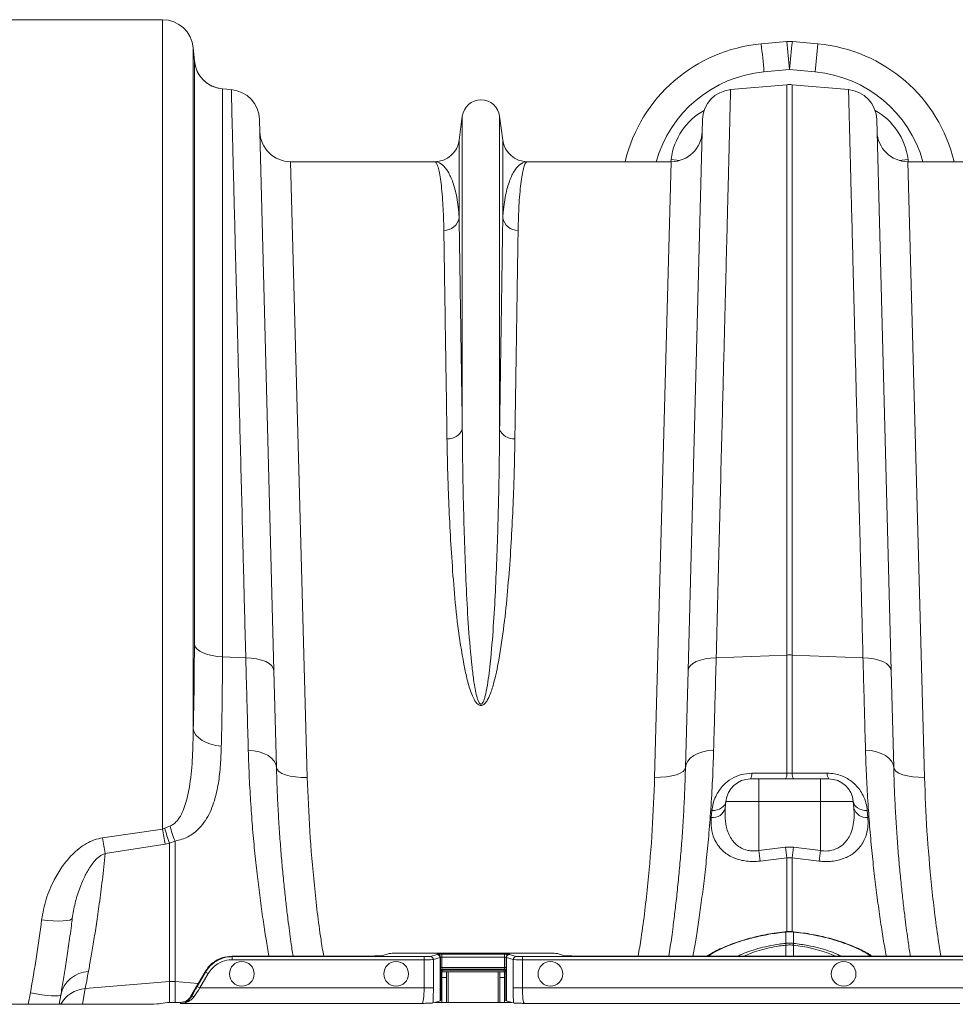
# Model space of a CAD drawing. Units: millimetres. Extents: x -1371 to 10216, y 3708 to 8476.
# Drawn here: x 282 to 585, y 6020 to 6340 of the extents above; entities that cross this region are included whole.
import ezdxf

# ---------------------------------------------------------------- set-up
doc = ezdxf.new("R2010")
doc.units = ezdxf.units.MM
doc.linetypes.add('SLD-Solid', pattern=[0])
doc.layers.add('ACO_DRAINAGE', color=7, linetype='SLD-Solid')

# ---------------------------------------------------------------- blocks, each defined once
blk = doc.blocks.new('ACO - 32945 32947 - PLAN')
at = {"layer": 'ACO_DRAINAGE', "linetype": 'SLD-Solid', "lineweight": 0}
for p, q in [((136.62, 782.41), (87.56, 782.41)), ((136.62, 782.41), (136.62, 520.17)), ((338.91, 775.33), (330.61, 774.58)), ((349.01, 774.58), (340.71, 775.33)), ((146.58, 552.6), (146.58, 773.28)), ((146.95, 769.08), (146.58, 773.28)), ((146.95, 769.08), (146.95, 579.97)), ((331.51, 765.49), (339.81, 766.24)), ((339.81, 766.24), (348.11, 765.49)), ((156.04, 575.96), (156.04, 759.99)), ((158.92, 759.74), (156.04, 759.99)), ((320.7, 759.74), (338.94, 761.34)), ((338.94, 761.34), (338.94, 576.55)), ((340.68, 576.55), (340.68, 761.34)), ((358.92, 759.74), (340.68, 761.34)), ((172.72, 571.53), (168.04, 750.04)), ((233.76, 751.12), (232.73, 743.36)), ((233.76, 751.12), (233.76, 649.74)), ((245.85, 751.12), (245.85, 649.74)), ((246.89, 743.36), (245.85, 751.12)), ((311.57, 750.04), (306.9, 571.53)), ((372.72, 571.53), (368.04, 750.04)), ((232.73, 743.36), (232.73, 718.19)), ((246.89, 743.36), (246.89, 718.19)), ((301.39, 737.14), (301.33, 736.41)), ((301.39, 737.14), (303.28, 736.9)), ((378.22, 737.14), (376.34, 736.9)), ((378.28, 736.41), (378.22, 737.14)), ((183.54, 536.87), (178.14, 736.41)), ((224.8, 736.41), (178.14, 736.41)), ((301.48, 736.41), (254.82, 736.41)), ((301.48, 736.41), (296.08, 536.91)), ((303.28, 736.9), (304.21, 736.79)), ((376.34, 736.9), (375.41, 736.79)), ((383.53, 536.91), (378.14, 736.41)), ((424.8, 736.41), (378.14, 736.41)), ((147.25, 579.22), (146.95, 579.97)), ((147.85, 578.49), (147.25, 579.22)), ((148.72, 577.83), (147.85, 578.49)), ((149.84, 577.24), (148.72, 577.83)), ((151.18, 576.74), (149.84, 577.24)), ((152.69, 576.36), (151.18, 576.74)), ((154.32, 576.09), (152.69, 576.36)), ((156.04, 575.96), (154.32, 576.09)), ((163.6, 575.67), (156.04, 575.96)), ((165.4, 575.56), (163.6, 575.67)), ((167.12, 575.31), (165.4, 575.56)), ((168.69, 574.92), (167.12, 575.31)), ((170.06, 574.41), (168.69, 574.92)), ((171.18, 573.8), (170.06, 574.41)), ((308.44, 573.8), (309.56, 574.41)), ((309.56, 574.41), (310.93, 574.92)), ((310.93, 574.92), (312.5, 575.31)), ((312.5, 575.31), (314.22, 575.56)), ((314.22, 575.56), (316.02, 575.67)), ((316.02, 575.67), (338.94, 576.55)), ((338.94, 576.55), (338.94, 538.26)), ((340.68, 538.26), (340.68, 576.55)), ((363.59, 575.67), (340.68, 576.55)), ((365.4, 575.56), (363.59, 575.67)), ((367.12, 575.31), (365.4, 575.56)), ((368.68, 574.92), (367.12, 575.31)), ((370.05, 574.41), (368.68, 574.92)), ((371.17, 573.8), (370.05, 574.41)), ((172.01, 573.09), (171.18, 573.8)), ((172.53, 572.33), (172.01, 573.09)), ((172.72, 571.53), (172.53, 572.33)), ((173.54, 540.09), (172.72, 571.53)), ((306.9, 571.53), (306.08, 540.13)), ((306.9, 571.53), (307.09, 572.33)), ((307.09, 572.33), (307.61, 573.09)), ((307.61, 573.09), (308.44, 573.8)), ((372.01, 573.09), (371.17, 573.8)), ((372.53, 572.33), (372.01, 573.09)), ((372.72, 571.53), (372.53, 572.33)), ((373.54, 540.13), (372.72, 571.53)), ((146.88, 551.58), (146.58, 552.6)), ((147.47, 550.61), (146.88, 551.58)), ((148.34, 549.7), (147.47, 550.61)), ((149.46, 548.89), (148.34, 549.7)), ((150.8, 548.21), (149.46, 548.89)), ((152.31, 547.67), (150.8, 548.21)), ((153.95, 547.29), (152.31, 547.67)), ((155.67, 547.08), (153.95, 547.29)), ((166.22, 545.54), (164.42, 545.7)), ((167.94, 545.19), (166.22, 545.54)), ((311.69, 545.23), (313.4, 545.58)), ((313.4, 545.58), (315.2, 545.74)), ((366.22, 545.58), (364.41, 545.74)), ((367.93, 545.23), (366.22, 545.58)), ((169.5, 544.65), (167.94, 545.19)), ((170.87, 543.96), (169.5, 544.65)), ((171.99, 543.12), (170.87, 543.96)), ((172.82, 542.18), (171.99, 543.12)), ((306.8, 542.22), (307.64, 543.17)), ((307.64, 543.17), (308.76, 544)), ((308.76, 544), (310.12, 544.7)), ((310.12, 544.7), (311.69, 545.23)), ((369.49, 544.7), (367.93, 545.23)), ((370.86, 544), (369.49, 544.7)), ((371.98, 543.17), (370.86, 544)), ((372.82, 542.22), (371.98, 543.17)), ((173.35, 541.16), (172.82, 542.18)), ((173.54, 540.09), (173.35, 541.16)), ((173.75, 539.42), (173.54, 540.09)), ((174.33, 538.78), (173.75, 539.42)), ((305.29, 538.83), (305.87, 539.46)), ((305.87, 539.46), (306.08, 540.13)), ((306.08, 540.13), (306.27, 541.2)), ((306.27, 541.2), (306.8, 542.22)), ((373.34, 541.2), (372.82, 542.22)), ((373.54, 540.13), (373.34, 541.2)), ((373.75, 539.46), (373.54, 540.13)), ((374.33, 538.83), (373.75, 539.46)), ((175.26, 538.21), (174.33, 538.78)), ((176.5, 537.72), (175.26, 538.21)), ((178.02, 537.32), (176.5, 537.72)), ((179.74, 537.04), (178.02, 537.32)), ((181.6, 536.89), (179.74, 537.04)), ((183.54, 536.87), (181.6, 536.89)), ((296.08, 536.91), (298.02, 536.93)), ((298.02, 536.93), (299.89, 537.09)), ((299.89, 537.09), (301.61, 537.37)), ((301.61, 537.37), (303.12, 537.76)), ((303.12, 537.76), (304.36, 538.25)), ((304.36, 538.25), (305.29, 538.83)), ((329.81, 536.41), (327.14, 536.41)), ((329, 538.27), (327.57, 538.27)), ((338.94, 538.26), (329, 538.27)), ((329.81, 536.41), (329.81, 529.11)), ((349.81, 536.41), (329.81, 536.41)), ((340.68, 538.26), (338.94, 538.26)), ((342.11, 538.26), (340.68, 538.26)), ((352.04, 538.27), (342.11, 538.26)), ((349.81, 536.41), (349.81, 536.27)), ((352.48, 536.41), (349.81, 536.41)), ((349.81, 536.27), (349.81, 535.87)), ((375.25, 538.25), (374.33, 538.83)), ((376.5, 537.76), (375.25, 538.25)), ((378.01, 537.37), (376.5, 537.76)), ((379.73, 537.09), (378.01, 537.37)), ((381.6, 536.93), (379.73, 537.09)), ((383.53, 536.91), (381.6, 536.93)), ((349.81, 535.87), (349.81, 535.21)), ((349.81, 535.21), (349.81, 534.31)), ((349.81, 534.31), (349.81, 533.21)), ((349.81, 533.21), (349.81, 531.95)), ((349.81, 531.95), (349.81, 530.57)), ((349.81, 530.57), (349.81, 529.11)), ((316.33, 526.36), (317.09, 526.64)), ((317.09, 526.64), (317.77, 527)), ((317.77, 527), (318.32, 527.44)), ((318.32, 527.44), (318.75, 527.95)), ((318.75, 527.95), (319.04, 528.52)), ((318.98, 526.98), (319.17, 529.11)), ((319.04, 528.52), (319.17, 529.11)), ((319.17, 529.11), (329.81, 529.11)), ((329.81, 513.2), (329.81, 529.11)), ((329.81, 529.11), (349.81, 529.11)), ((349.81, 513.2), (349.81, 529.11)), ((349.81, 529.11), (360.45, 529.11)), ((360.63, 526.98), (360.45, 529.11)), ((360.45, 529.11), (360.58, 528.52)), ((360.58, 528.52), (360.86, 527.95)), ((360.86, 527.95), (361.29, 527.44)), ((361.29, 527.44), (361.85, 527)), ((361.85, 527), (362.52, 526.64)), ((362.52, 526.64), (363.29, 526.36)), ((314.62, 526.13), (314.44, 523.94)), ((314.62, 526.13), (315.5, 526.19)), ((315.5, 526.19), (316.33, 526.36)), ((363.29, 526.36), (364.12, 526.19)), ((364.12, 526.19), (364.99, 526.13)), ((365.18, 523.94), (364.99, 526.13)), ((136.62, 520.17), (117.19, 517.32)), ((137.34, 520.45), (136.62, 520.17)), ((139.09, 521.19), (137.34, 520.45)), ((118.06, 512.26), (137.49, 515.27)), ((137.49, 515.27), (138.94, 515.56)), ((138.94, 515.56), (140.68, 516.29)), ((138.94, 515.56), (138.94, 470.78)), ((140.68, 470.78), (140.68, 516.29)), ((338.5, 514.27), (329.81, 513.2)), ((341.12, 514.27), (338.5, 514.27)), ((349.81, 513.2), (341.12, 514.27)), ((330.24, 509.79), (338.94, 510.87)), ((338.94, 510.87), (340.68, 510.87)), ((338.94, 510.87), (338.94, 486.77)), ((340.68, 510.87), (349.37, 509.79)), ((340.68, 486.78), (340.68, 510.87)), ((99.37, 490.54), (97.46, 490.74)), ((101.21, 490.42), (99.37, 490.54)), ((102.91, 490.36), (101.21, 490.42)), ((104.41, 490.39), (102.91, 490.36)), ((105.64, 490.49), (104.41, 490.39)), ((106.57, 490.67), (105.64, 490.49)), ((107.16, 490.92), (106.57, 490.67)), ((107.39, 491.22), (107.16, 490.92)), ((338.58, 486.91), (338.51, 486.9)), ((338.51, 486.9), (338.51, 486.9)), ((338.59, 486.82), (338.53, 486.81)), ((338.59, 486.82), (338.59, 483.14)), ((341.03, 483.14), (341.03, 486.82)), ((341.09, 486.81), (341.03, 486.82)), ((341.1, 486.9), (341.04, 486.91)), ((341.1, 486.88), (341.09, 486.81)), ((341.1, 486.9), (341.1, 486.9)), ((341.1, 486.9), (341.1, 486.9)), ((341.1, 486.9), (341.1, 486.88)), ((338.51, 483.13), (338.59, 483.14)), ((338.59, 482.55), (338.57, 479.01)), ((341.03, 483.14), (341.11, 483.13)), ((345.5, 481.86), (341.03, 482.55)), ((341.03, 482.55), (341.03, 482.55)), ((341.03, 482.55), (341.03, 482.55)), ((341.03, 482.55), (341.04, 479.01)), ((348.77, 481.09), (345.5, 481.86)), ((159.24, 479.01), (159.24, 478.83)), ((159.24, 479.01), (202.73, 479.01)), ((159.24, 478.83), (159.24, 477.83)), ((221.4, 478.83), (159.24, 478.83)), ((207.71, 479.13), (210.06, 479.84)), ((259.58, 479.96), (215.04, 479.96)), ((221.4, 478.83), (221.4, 477.83)), ((225.58, 479.53), (223.39, 478.88)), ((225.66, 479.6), (225.61, 479.55)), ((226.61, 478.55), (226.66, 478.6)), ((226.61, 478.55), (226.61, 464.55)), ((226.66, 475.31), (226.66, 478.6)), ((247.45, 479.64), (227.16, 479.64)), ((227.16, 479.64), (227.16, 478.64)), ((227.16, 478.64), (227.16, 475.31)), ((227.16, 478.64), (247.45, 478.64)), ((247.45, 479.64), (247.45, 478.64)), ((247.45, 475.31), (247.45, 478.64)), ((247.95, 478.6), (248.01, 478.55)), ((247.95, 478.6), (247.95, 475.31)), ((248.01, 464.55), (248.01, 478.55)), ((249.01, 479.55), (248.95, 479.6)), ((251.22, 478.88), (249.04, 479.53)), ((253.22, 478.83), (253.22, 477.83)), ((410.09, 478.83), (253.22, 478.83)), ((264.56, 479.84), (266.91, 479.13)), ((277.7, 479.01), (271.89, 479.01)), ((410.28, 479.01), (277.7, 479.01)), ((351.77, 480.16), (348.77, 481.09)), ((354.42, 479.1), (351.77, 480.16)), ((354.58, 479.01), (354.42, 479.1)), ((159.24, 477.83), (221.4, 477.83)), ((221.4, 477.83), (221.4, 468.68)), ((224.39, 477.88), (226.57, 478.53)), ((224.39, 468.68), (224.39, 477.88)), ((226.57, 464.53), (226.57, 478.53)), ((248.04, 478.53), (250.23, 477.88)), ((248.04, 478.53), (248.04, 464.53)), ((250.23, 477.88), (250.23, 468.68)), ((253.22, 468.68), (253.22, 477.83)), ((253.22, 477.83), (409.09, 477.83)), ((150.4, 473.91), (145.84, 466.01)), ((150.56, 473.82), (147.88, 469.18)), ((148.74, 468.68), (151.43, 473.32)), ((150.4, 473.91), (150.56, 473.82)), ((150.56, 473.82), (151.43, 473.32)), ((227.16, 475.31), (226.66, 475.31)), ((226.8, 473.95), (226.69, 474.31)), ((226.8, 464.73), (226.8, 473.95)), ((226.8, 473.95), (227.29, 473.95)), ((227.16, 475.31), (247.45, 475.31)), ((228.68, 473.91), (227.18, 473.91)), ((227.18, 472.03), (227.18, 473.91)), ((247.43, 474.81), (227.19, 474.81)), ((227.19, 474.81), (227.29, 474.45)), ((227.29, 474.45), (247.32, 474.45)), ((227.29, 474.45), (227.29, 473.95)), ((247.32, 473.95), (227.29, 473.95)), ((227.29, 473.95), (227.29, 473.91)), ((228.68, 472.03), (228.68, 473.91)), ((228.68, 473.91), (229.18, 473.91)), ((245.43, 473.91), (229.18, 473.91)), ((229.18, 464.01), (229.18, 473.91)), ((245.43, 473.91), (245.93, 473.91)), ((245.43, 473.91), (245.43, 464.01)), ((247.43, 473.91), (245.93, 473.91)), ((245.93, 473.91), (245.93, 472.03)), ((247.32, 474.45), (247.43, 474.81)), ((247.32, 474.45), (247.32, 473.95)), ((247.32, 473.95), (247.82, 473.95)), ((247.32, 473.91), (247.32, 473.95)), ((247.43, 473.91), (247.43, 472.03)), ((247.45, 475.31), (247.95, 475.31)), ((247.93, 474.31), (247.82, 473.95)), ((247.82, 473.95), (247.82, 464.73)), ((111.59, 468.46), (138.94, 470.78)), ((138.94, 470.78), (138.94, 463.97)), ((140.68, 464.01), (140.68, 470.78)), ((148.22, 470.14), (140.68, 470.78)), ((147.88, 469.18), (148.74, 468.68)), ((228.68, 472.03), (227.18, 472.03)), ((227.18, 464.01), (227.18, 472.03)), ((228.68, 464.01), (228.68, 472.03)), ((247.43, 472.03), (245.93, 472.03)), ((245.93, 472.03), (245.93, 464.01)), ((247.43, 472.03), (247.43, 464.01)), ((93.8, 467.05), (93.13, 463.39)), ((95.7, 466.74), (93.8, 467.05)), ((97.53, 466.48), (95.7, 466.74)), ((99.21, 466.27), (97.53, 466.48)), ((100.7, 466.14), (99.21, 466.27)), ((101.92, 466.08), (100.7, 466.14)), ((102.85, 466.1), (101.92, 466.08)), ((103.43, 466.19), (102.85, 466.1)), ((103.65, 466.35), (103.12, 463.39)), ((103.65, 466.35), (103.43, 466.19)), ((110.7, 463.39), (111.59, 468.46)), ((145.96, 465.8), (145.84, 466.01)), ((221.4, 468.68), (148.74, 468.68)), ((221.4, 468.68), (224.39, 468.68)), ((250.23, 468.68), (253.22, 468.68)), ((399.94, 468.68), (253.22, 468.68)), ((55.7, 463.39), (126.19, 463.39)), ((136.03, 463.6), (138.23, 463.93)), ((142.16, 464.01), (142.38, 464.01)), ((142.38, 464.01), (142.57, 463.68)), ((142.57, 463.68), (220.72, 463.68)), ((224.25, 463.83), (224.85, 464.01)), ((224.85, 464.01), (226.57, 464.53)), ((224.85, 464.01), (249.77, 464.01)), ((226.8, 464.73), (226.61, 464.55)), ((248.01, 464.55), (247.82, 464.73)), ((248.04, 464.53), (249.77, 464.01)), ((249.77, 464.01), (250.37, 463.83)), ((253.9, 463.68), (394.94, 463.68))]:
    blk.add_line(p, q, dxfattribs=at)
for centre in [(162.31, 473.25), (212.31, 473.25), (262.31, 473.25), (357.31, 473.25)]:
    blk.add_circle(centre, 4, dxfattribs=at)
for centre, radius, start, end in [((136.62, 772.41), 10, 5, 90), ((339.81, 765.37), 10, 84.8246, 95.1754), ((60.58, 743.11), 280.19, 4.7349, 6.6025), ((619.04, 743.11), 280.19, 173.3975, 175.2651), ((335.12, 724.78), 50, 95.1754, 166.5504), ((52.28, 742.36), 280.19, 4.7349, 6.6025), ((627.34, 742.36), 280.19, 173.3975, 175.2651), ((344.5, 724.78), 50, 13.4496, 84.8246), ((156.91, 769.95), 10, 185, 265), ((156.91, 769.95), 10, 201.4888, 265.0222), ((335.12, 725.65), 40, 95.1754, 164.3983), ((344.5, 725.65), 40, 15.6017, 84.8246), ((158.05, 749.78), 10, 1.5013, 85), ((321.57, 749.78), 10, 95, 178.5), ((339.81, 751.37), 10, 85, 95), ((358.04, 749.78), 10, 1.5, 85), ((239.81, 750.31), 6.1, 7.5666, 172.4334), ((178.14, 746.41), 10, 181.5013, 270), ((224.8, 744.41), 8, 270, 352.4334), ((254.82, 744.41), 8, 187.5666, 270), ((301.48, 746.41), 10, 270, 358.5), ((378.14, 746.41), 10, 181.5, 270), ((227.91, 719.05), 4.9, 268.4534, 349.8703), ((251.71, 719.05), 4.9, 190.1297, 271.5466), ((229.28, 651.39), 4.77, 264.2679, 339.8808), ((250.33, 651.39), 4.77, 200.1192, 275.7321), ((339.81, 553.97), 22.6, 87.7902, 92.2098), ((327.14, 528.41), 8, 90, 175), ((324.43, 538.03), 3.16, 329.2049, 4.4632), ((335.83, 538.02), 3.12, 328.9922, 4.456), ((343.79, 538.02), 3.12, 175.544, 211.0078), ((355.19, 538.03), 3.16, 175.5368, 210.7951), ((352.48, 528.41), 8, 5, 90), ((314.95, 528.09), 4.18, 262.9368, 344.5537), ((364.66, 528.09), 4.18, 195.4463, 277.0632), ((285.21, 544.09), 150.51, 189.1467, 191.04), ((182.3, 532.42), 46.52, 194.9059, 201.2373), ((162.06, 525.95), 23.47, 191.7218, 204.3255), ((274.44, 541.78), 159.14, 188.8425, 190.6922), ((644.27, 551.74), 308.06, 186.9868, 187.6242), ((35.34, 551.74), 308.06, 352.3758, 353.0132), ((635.62, 550.53), 308.08, 186.96, 187.5995), ((44, 550.53), 308.08, 352.4004, 353.04), ((338.13, 486.8), 0.395, 1.8813, 15.1308), ((338.1, 486.79), 0.484, 2.5225, 13.3271), ((341.51, 486.79), 0.487, 166.7114, 177.4462), ((327.17, 481.29), 11.49, 6.258, 9.185), ((327.5, 481.33), 11.23, 6.278, 9.2717), ((352.11, 481.33), 11.23, 170.7283, 173.722), ((352.45, 481.29), 11.49, 170.815, 173.742), ((223.39, 477.88), 1, 0.0537, 89.7475), ((225.57, 478.53), 1, 0.0537, 89.7475), ((225.61, 478.55), 1, 0.046, 89.954), ((225.66, 478.6), 1, 0.046, 89.954), ((248.95, 478.6), 1, 90.046, 179.954), ((249.01, 478.55), 1, 90.046, 179.954), ((249.04, 478.53), 1, 90.2525, 179.9463), ((251.23, 477.88), 1, 90.2525, 179.9463), ((112.99, 464.49), 9.53, 92.2115, 168.742), ((227.19, 474.31), 0.5, 90.0537, 179.7475), ((227.3, 473.95), 0.5, 90.0537, 179.7475), ((247.32, 473.95), 0.5, 0.2525, 89.9463), ((247.43, 474.31), 0.5, 0.2525, 89.9463), ((139.81, 460.51), 10.3, 85.1483, 94.8517), ((112.26, 458.61), 9.87, 93.8471, 151.0414), ((146.44, 465.23), 0.746, 58.5399, 129.6967)]:
    blk.add_arc(centre, radius, start, end, dxfattribs=at)
for centre, major_axis, ratio, start_param, end_param in [((321.18, 734.12), (0.45, 21.2), 0.943053, 0.493856, 1.447601), ((358.43, 734.12), (-0.45, 21.2), 0.943053, 4.835584, 5.789329), ((202.73, 479.15), (5, 0), 0.026186, 4.712389, 6.195919), ((215.04, 479.83), (5, 0), 0.026186, 1.570796, 3.054326), ((221.4, 478.88), (2, 0), 0.026186, 4.712389, 6.195919), ((216.61, 479.55), (9, 0), 0.026186, 6.195919, 6.257005), ((227.16, 479.6), (1.5, 0), 0.026186, 1.570796, 3.115413), ((216.61, 478.55), (10, 0), 0.023567, 6.195919, 6.257005), ((227.16, 478.6), (0.5, 0), 0.078558, 1.570796, 3.115413), ((247.45, 479.6), (1.5, 0), 0.026186, 0.02618, 1.570796), ((247.45, 478.6), (0.5, 0), 0.078558, 0.02618, 1.570796), ((258.01, 478.55), (10, 0), 0.023567, 3.167773, 3.228859), ((258.01, 479.55), (9, 0), 0.026186, 3.167773, 3.228859), ((253.22, 478.88), (2, 0), 0.026186, 3.228859, 4.712389), ((259.58, 479.83), (5, 0), 0.026186, 0.087266, 1.570796), ((271.89, 479.15), (5, 0), 0.026186, 3.228859, 4.712389), ((221.4, 477.88), (3, 0), 0.017457, 4.712389, 6.195919), ((253.22, 477.88), (3, 0), 0.017457, 3.228859, 4.712389), ((226.69, 475.31), (0, 1), 0.026186, 1.570796, 3.054326), ((227.19, 475.31), (0, 0.5), 0.052372, 1.570796, 3.054326), ((247.43, 475.31), (0, 0.5), 0.052372, 3.228859, 4.712389), ((247.93, 475.31), (0, 1), 0.026186, 3.228859, 4.712389), ((148.06, 469.18), (3.47, 6), 0.022674, 1.583895, 2.180893), ((142.38, 468.02), (2, -3.47), 0.999543, 5.759784, 6.806586), ((148.93, 468.68), (3.47, 5), 0.024509, 1.58779, 2.184789), ((220.7, 468.68), (0, 5), 0.139982, 3.167773, 4.712389), ((223.69, 468.68), (0, 8), 0.087489, 4.062341, 4.712389), ((250.93, 468.68), (0, 8), 0.087489, 1.570796, 2.220844), ((253.92, 468.68), (0, 5), 0.139982, 1.570796, 3.115413), ((126.19, 463.65), (10, 0), 0.026186, 4.712389, 6.108652), ((142.16, 463.91), (4, 0), 0.026186, 1.570796, 2.96706), ((216.61, 464.55), (10, 0), 0.026186, 6.195919, 6.257005), ((227.29, 464.73), (0.5, 0), 0.026186, 1.796874, 3.115413), ((247.32, 464.73), (0.5, 0), 0.026186, 0.02618, 1.344719), ((258.01, 464.55), (10, 0), 0.026186, 3.167773, 3.228859)]:
    blk.add_ellipse(centre, major_axis=major_axis, ratio=ratio, start_param=start_param, end_param=end_param, dxfattribs=at)
for points, knots in [([(158.92, 759.74), (158.92, 759.62), (158.93, 759.39), (158.97, 757.49), (159.05, 754.45), (159.16, 750.14), (159.3, 744.79), (159.45, 738.57), (159.63, 731.65), (159.83, 723.73), (160.06, 714.8), (160.31, 704.86), (160.58, 694.14), (160.87, 682.69), (161.18, 670.58), (161.51, 657.62), (161.86, 643.81), (162.24, 629.17), (162.57, 616), (162.86, 604.6), (163.1, 595.16), (163.34, 585.53), (163.51, 578.96), (163.6, 575.67)], [0, 0, 0, 0, 0.0545949, 0.1092917, 0.1639886, 0.2195221, 0.2750557, 0.324719, 0.3744206, 0.424084, 0.4751898, 0.5263373, 0.5774432, 0.6271083, 0.6768116, 0.7264766, 0.7775834, 0.8287318, 0.8798386, 0.9098115, 0.9397844, 0.9698922, 1, 1, 1, 1]), ([(316.02, 575.67), (316.18, 581.61), (316.48, 593.49), (316.91, 610.58), (317.33, 627.14), (317.74, 643.02), (318.11, 657.65), (318.45, 670.98), (318.75, 683.06), (319.04, 694.49), (319.31, 705.18), (319.57, 715.09), (319.79, 724), (319.99, 731.89), (320.17, 738.78), (320.32, 744.79), (320.45, 749.86), (320.55, 753.94), (320.62, 756.56), (320.66, 758.14), (320.68, 759.06), (320.7, 759.63), (320.7, 759.7), (320.7, 759.74)], [0, 0, 0, 0, 0.054595, 0.109291, 0.163988, 0.21952, 0.275053, 0.324727, 0.37444, 0.424114, 0.475231, 0.52639, 0.577508, 0.62718, 0.676891, 0.726563, 0.777679, 0.828837, 0.879953, 0.909897, 0.939842, 0.969921, 1, 1, 1, 1]), ([(358.92, 759.74), (358.92, 759.62), (358.93, 759.39), (358.97, 757.49), (359.05, 754.45), (359.16, 750.14), (359.3, 744.79), (359.45, 738.57), (359.63, 731.65), (359.83, 723.73), (360.06, 714.8), (360.31, 704.86), (360.58, 694.14), (360.87, 682.69), (361.18, 670.58), (361.51, 657.62), (361.86, 643.81), (362.23, 629.17), (362.57, 616), (362.86, 604.6), (363.1, 595.16), (363.34, 585.53), (363.51, 578.96), (363.59, 575.67)], [0, 0, 0, 0, 0.0545949, 0.1092917, 0.1639885, 0.219522, 0.2750556, 0.324719, 0.3744207, 0.4240842, 0.4751902, 0.5263378, 0.5774437, 0.6271089, 0.6768123, 0.7264774, 0.7775843, 0.8287328, 0.8798397, 0.9098123, 0.9397849, 0.9698925, 1, 1, 1, 1]), ([(224.8, 736.41), (224.8, 736.41), (224.97, 736.41), (225.3, 736.17), (225.78, 735.13), (226.24, 733.41), (226.68, 730.97), (227.07, 727.82), (227.37, 724.24), (227.6, 720.38), (227.72, 717.06), (227.76, 714.88), (227.77, 714.15)], [0, 0, 0, 0, 0.0025737, 0.1255964, 0.2486876, 0.3717101, 0.4972932, 0.6229494, 0.7485318, 0.849061, 0.9497428, 1, 1, 1, 1]), ([(232.73, 718.19), (232.69, 718.79), (232.59, 720.61), (232.26, 723.36), (231.55, 727.11), (230.4, 730.86), (228.73, 734.03), (226.83, 735.96), (225.49, 736.41), (224.81, 736.41), (224.8, 736.41)], [0, 0, 0, 0, 0.0508203, 0.152069, 0.2534421, 0.4377164, 0.6226484, 0.8095113, 0.9970055, 1, 1, 1, 1]), ([(254.82, 736.41), (254.8, 736.41), (254.13, 736.41), (252.78, 735.96), (250.89, 734.04), (249.22, 730.86), (248.06, 727.12), (247.36, 723.36), (247.03, 720.61), (246.92, 718.79), (246.89, 718.19)], [0, 0, 0, 0, 0.002995, 0.190489, 0.377352, 0.561632, 0.746558, 0.847808, 0.94918, 1, 1, 1, 1]), ([(251.84, 714.15), (251.86, 714.88), (251.9, 717.06), (252.02, 720.37), (252.24, 724.21), (252.54, 727.75), (252.92, 730.85), (253.35, 733.3), (253.81, 735.08), (254.3, 736.16), (254.64, 736.41), (254.81, 736.41), (254.82, 736.41)], [0, 0, 0, 0, 0.050257, 0.150786, 0.251468, 0.374488, 0.497578, 0.620598, 0.746183, 0.871841, 0.997426, 1, 1, 1, 1]), ([(233.76, 649.74), (233.72, 652.74), (233.63, 658.73), (233.5, 667.24), (233.38, 675.39), (233.26, 683.18), (233.15, 690.58), (233.04, 697.58), (232.95, 704.09), (232.84, 711.2), (232.77, 715.56), (232.73, 718.19)], [0, 0, 0, 0, 0.1029704, 0.2059408, 0.3096262, 0.4133116, 0.519252, 0.6251925, 0.7319122, 0.8386319, 1, 1, 1, 1]), ([(246.89, 718.19), (246.86, 716.54), (246.81, 713.23), (246.72, 707.65), (246.63, 701.61), (246.53, 695.03), (246.43, 687.93), (246.31, 680.29), (246.19, 672.17), (246.04, 662.16), (245.92, 654.41), (245.85, 649.74)], [0, 0, 0, 0, 0.102964, 0.205927, 0.309606, 0.413284, 0.519218, 0.625151, 0.731863, 0.838576, 1, 1, 1, 1]), ([(227.77, 714.15), (227.81, 711.56), (227.88, 707.31), (227.99, 700.46), (228.08, 694.25), (228.18, 687.57), (228.29, 680.37), (228.41, 672.67), (228.54, 664.46), (228.67, 655.82), (228.76, 649.7), (228.8, 646.64)], [0, 0, 0, 0, 0.1613727, 0.2643417, 0.3673108, 0.4709952, 0.5746795, 0.6806199, 0.7865602, 0.8932801, 1, 1, 1, 1]), ([(250.81, 646.64), (250.88, 651.24), (250.99, 658.78), (251.14, 668.47), (251.26, 676.25), (251.37, 683.62), (251.48, 690.63), (251.58, 697.21), (251.68, 703.37), (251.76, 709.08), (251.82, 712.46), (251.84, 714.15)], [0, 0, 0, 0, 0.161419, 0.264383, 0.367346, 0.471025, 0.574704, 0.680638, 0.786572, 0.893286, 1, 1, 1, 1]), ([(245.85, 649.74), (245.83, 647.02), (245.78, 641.58), (245.63, 632.32), (245.41, 621.98), (245.06, 610.47), (244.58, 598.87), (243.96, 587.24), (243.16, 576.94), (242.29, 569.12), (241.56, 564.8), (241.05, 562.73), (240.72, 561.75), (240.4, 561.09), (240.15, 560.79), (239.98, 560.68), (239.87, 560.64), (239.76, 560.64), (239.64, 560.68), (239.52, 560.75), (239.31, 560.95), (238.85, 561.75), (238.17, 564.13), (237.47, 567.93), (236.63, 575.38), (235.71, 585.39), (235.05, 597.8), (234.58, 610.09), (234.17, 622.98), (233.9, 636.3), (233.8, 645.28), (233.76, 649.68), (233.76, 649.74)], [0, 0, 0, 0, 0.051528, 0.103055, 0.168378, 0.233736, 0.299057, 0.359968, 0.420873, 0.461322, 0.481211, 0.487639, 0.493612, 0.496844, 0.498593, 0.499265, 0.499709, 0.500266, 0.500761, 0.501437, 0.502174, 0.505026, 0.51503, 0.539453, 0.563914, 0.630212, 0.696571, 0.762894, 0.832964, 0.915884, 0.998805, 1, 1, 1, 1]), ([(228.8, 646.64), (228.85, 643.99), (228.94, 638.7), (229.22, 629.66), (229.63, 619.55), (230.31, 608.24), (231.16, 596.5), (232.38, 584.39), (234.03, 574.6), (235.58, 567.3), (236.86, 563.54), (238.12, 561.2), (238.99, 560.42), (239.5, 560.2), (239.93, 560.17), (240.36, 560.29), (240.85, 560.6), (241.45, 561.24), (242.05, 562.23), (242.99, 564.25), (244.32, 568.49), (245.9, 576.15), (247.36, 586.25), (248.49, 597.58), (249.37, 608.83), (250, 619.96), (250.41, 629.93), (250.67, 638.82), (250.77, 644.03), (250.81, 646.64)], [0, 0, 0, 0, 0.051505, 0.10301, 0.168397, 0.233784, 0.299876, 0.366003, 0.432016, 0.457021, 0.48192, 0.492896, 0.496512, 0.498669, 0.500535, 0.502389, 0.504824, 0.508706, 0.515272, 0.522058, 0.542489, 0.583301, 0.644038, 0.704796, 0.769391, 0.834028, 0.898628, 0.949314, 1, 1, 1, 1]), ([(146.95, 579.97), (146.93, 575.25), (146.9, 565.77), (146.69, 557), (146.58, 552.6)], [0, 0, 0, 0, 0.498153, 1, 1, 1, 1]), ([(155.67, 547.08), (155.73, 549.37), (155.84, 553.94), (155.95, 561.08), (156.03, 568.4), (156.04, 573.44), (156.04, 575.96)], [0, 0, 0, 0, 0.248861, 0.498173, 0.748856, 1, 1, 1, 1]), ([(163.6, 575.67), (163.68, 572.7), (163.84, 566.75), (164.12, 556.66), (164.31, 549.81), (164.42, 545.7)], [0, 0, 0, 0, 0.285559, 0.571822, 1, 1, 1, 1]), ([(315.2, 545.74), (315.28, 548.47), (315.43, 553.93), (315.7, 563.84), (315.9, 571.24), (316.02, 575.67)], [0, 0, 0, 0, 0.28598, 0.572665, 1, 1, 1, 1]), ([(363.59, 575.67), (363.67, 572.7), (363.84, 566.75), (364.11, 556.67), (364.3, 549.84), (364.41, 545.74)], [0, 0, 0, 0, 0.28598, 0.572665, 1, 1, 1, 1]), ([(146.58, 552.6), (146.53, 549.57), (146.42, 543.53), (145.72, 535.56), (144.59, 529.8), (143.38, 526.18), (142.35, 524.15), (141.25, 522.7), (140.3, 521.77), (139.47, 521.37), (139.09, 521.19)], [0, 0, 0, 0, 0.267598, 0.534953, 0.71793, 0.801, 0.883834, 0.924148, 0.964309, 1, 1, 1, 1]), ([(140.68, 516.29), (141.44, 516.46), (142.95, 516.79), (144.92, 517.67), (147.06, 519.01), (149.15, 520.97), (151, 523.57), (152.41, 526.38), (153.75, 530.14), (154.81, 534.96), (155.46, 540.88), (155.6, 545.01), (155.67, 547.08)], [0, 0, 0, 0, 0.052313, 0.103473, 0.154714, 0.244366, 0.334273, 0.423969, 0.513728, 0.675537, 0.837816, 1, 1, 1, 1]), ([(164.42, 545.7), (164.52, 542.7), (164.72, 536.69), (165.21, 528.16), (165.82, 519.95), (166.54, 512.13), (167.35, 504.73), (168.24, 497.58), (169.19, 490.8), (170.17, 484.43), (170.79, 480.82), (171.09, 479.01)], [0, 0, 0, 0, 0.10495, 0.209983, 0.314934, 0.422954, 0.531062, 0.639082, 0.759511, 0.879939, 1, 1, 1, 1]), ([(308.52, 479.01), (308.77, 480.47), (309.3, 483.58), (310.18, 489.13), (311.09, 495.47), (311.99, 502.39), (312.84, 509.85), (313.63, 517.92), (314.31, 526.62), (314.87, 535.89), (315.09, 542.46), (315.2, 545.74)], [0, 0, 0, 0, 0.097921, 0.210094, 0.322267, 0.433368, 0.544564, 0.655665, 0.770409, 0.885259, 1, 1, 1, 1]), ([(364.41, 545.74), (364.51, 542.74), (364.71, 536.73), (365.21, 528.2), (365.81, 519.99), (366.54, 512.16), (367.34, 504.76), (368.23, 497.61), (369.18, 490.83), (370.17, 484.45), (370.78, 480.83), (371.09, 479.01)], [0, 0, 0, 0, 0.104904, 0.209891, 0.314797, 0.42277, 0.530831, 0.638804, 0.759093, 0.879381, 1, 1, 1, 1]), ([(178.91, 479.01), (178.69, 480.51), (178.14, 484.17), (177.37, 489.96), (176.65, 495.98), (176.06, 501.36), (175.5, 507.02), (174.98, 513.02), (174.51, 519.33), (174.1, 525.97), (173.76, 532.86), (173.62, 537.68), (173.54, 540.09)], [0, 0, 0, 0, 0.100974, 0.24638, 0.338924, 0.431467, 0.524642, 0.617817, 0.713006, 0.808194, 0.904097, 1, 1, 1, 1]), ([(306.08, 540.13), (306, 537.67), (305.85, 532.75), (305.5, 525.67), (305.08, 518.83), (304.58, 512.21), (304.01, 505.84), (303.39, 499.73), (302.73, 493.94), (301.99, 487.99), (301.3, 482.95), (300.86, 480.03), (300.7, 479.01)], [0, 0, 0, 0, 0.097955, 0.19591, 0.294649, 0.393389, 0.494566, 0.595743, 0.697749, 0.799755, 0.930745, 1, 1, 1, 1]), ([(378.91, 479.01), (378.69, 480.52), (378.14, 484.19), (377.37, 489.99), (376.64, 496.02), (376.05, 501.39), (375.49, 507.06), (374.97, 513.05), (374.5, 519.37), (374.09, 526.01), (373.76, 532.91), (373.61, 537.72), (373.54, 540.13)], [0, 0, 0, 0, 0.101594, 0.246808, 0.339299, 0.43179, 0.524911, 0.618033, 0.713168, 0.808303, 0.904152, 1, 1, 1, 1]), ([(188.85, 479.01), (188.55, 480.81), (187.28, 488.47), (185.74, 502.01), (184.19, 519.57), (183.76, 531.1), (183.54, 536.87)], [0, 0, 0, 0, 0.091757, 0.3910095, 0.6947453, 1, 1, 1, 1]), ([(296.08, 536.91), (295.87, 531.28), (295.45, 519.98), (293.94, 502.57), (292.4, 488.88), (291.08, 480.97), (290.76, 479.01)], [0, 0, 0, 0, 0.297661, 0.596744, 0.900286, 1, 1, 1, 1]), ([(327.57, 538.27), (326.41, 538.18), (324.06, 538), (320.84, 536.52), (318.49, 534.64), (316.88, 532.64), (315.74, 530.64), (314.93, 528.44), (314.73, 526.9), (314.62, 526.13)], [0, 0, 0, 0, 0.15702, 0.314563, 0.477496, 0.596595, 0.715852, 0.857862, 1, 1, 1, 1]), ([(364.99, 526.13), (364.88, 526.95), (364.65, 528.61), (363.77, 530.88), (362.58, 532.86), (361.27, 534.43), (359.76, 535.74), (358.14, 536.78), (356.32, 537.59), (354.27, 538.16), (352.81, 538.24), (352.04, 538.27)], [0, 0, 0, 0, 0.152107, 0.304038, 0.417093, 0.530014, 0.621516, 0.712923, 0.804345, 0.895697, 1, 1, 1, 1]), ([(388.85, 479.01), (388.55, 480.82), (387.27, 488.5), (385.73, 502.05), (384.18, 519.61), (383.75, 531.14), (383.53, 536.91)], [0, 0, 0, 0, 0.092274, 0.391355, 0.694918, 1, 1, 1, 1]), ([(329.81, 513.2), (329.67, 513.18), (328.73, 513.03), (327.53, 513.04), (325.55, 513.37), (323.87, 514.06), (322.27, 515.31), (321.09, 516.65), (320.13, 518.31), (319.3, 520.65), (318.82, 523.54), (318.93, 525.83), (318.98, 526.98)], [0, 0, 0, 0, 0.0176561, 0.1178171, 0.1458841, 0.276842, 0.3586915, 0.4406975, 0.5486242, 0.6567183, 0.8282271, 1, 1, 1, 1]), ([(360.63, 526.98), (360.68, 526.14), (360.79, 524.34), (360.53, 521.65), (359.88, 519.22), (358.9, 517.22), (357.57, 515.45), (355.6, 513.92), (352.99, 513.06), (350.97, 513.02), (349.99, 513.18), (349.81, 513.2)], [0, 0, 0, 0, 0.12545, 0.269784, 0.413909, 0.516181, 0.61826, 0.752186, 0.877058, 0.977372, 1, 1, 1, 1]), ([(314.44, 523.94), (314.4, 522.75), (314.34, 520.38), (315.15, 517.4), (316.42, 515.03), (317.86, 513.32), (319.57, 511.95), (321.37, 510.95), (323.31, 510.25), (325.32, 509.8), (327.45, 509.62), (329.12, 509.66), (330.04, 509.77), (330.24, 509.79)], [0, 0, 0, 0, 0.160454, 0.320678, 0.425864, 0.530923, 0.614838, 0.698657, 0.769258, 0.839807, 0.910264, 0.980714, 1, 1, 1, 1]), ([(349.37, 509.79), (350.07, 509.73), (351.47, 509.6), (353.55, 509.71), (355.53, 510.04), (357.38, 510.6), (359.05, 511.37), (360.75, 512.45), (362.31, 513.9), (363.78, 515.94), (364.8, 518.44), (365.3, 521.21), (365.22, 523.08), (365.18, 523.94)], [0, 0, 0, 0, 0.0675433, 0.1350837, 0.2028046, 0.2705641, 0.3402349, 0.4099553, 0.5107875, 0.6117545, 0.7477831, 0.8839873, 1, 1, 1, 1]), ([(117.19, 517.32), (116.28, 517.13), (114.46, 516.74), (111.9, 515.49), (109.53, 513.88), (106.83, 511.45), (104.05, 508.1), (101.14, 503.26), (98.69, 497.48), (97.87, 492.99), (97.46, 490.74)], [0, 0, 0, 0, 0.078344, 0.156869, 0.239207, 0.321646, 0.465769, 0.610102, 0.805076, 1, 1, 1, 1]), ([(107.39, 491.22), (107.66, 492.87), (108.2, 496.21), (109.57, 500.58), (111.15, 504.39), (112.61, 507.11), (114.05, 509.18), (115.35, 510.64), (116.69, 511.75), (117.71, 512.13), (118.06, 512.26)], [0, 0, 0, 0, 0.208841, 0.419817, 0.570716, 0.72285, 0.800095, 0.878175, 0.95849, 1, 1, 1, 1]), ([(112.62, 474.01), (112.88, 475.45), (113.41, 478.31), (114.29, 483.5), (115.21, 489.33), (116.17, 496.05), (117.15, 503.6), (117.76, 509.37), (118.06, 512.26)], [0, 0, 0, 0, 0.1603337, 0.3206686, 0.4834047, 0.6461415, 0.8226851, 1, 1, 1, 1]), ([(97.46, 490.74), (96.93, 486.8), (95.87, 478.91), (94.49, 471), (93.8, 467.05)], [0, 0, 0, 0, 0.499545, 1, 1, 1, 1]), ([(107.39, 491.22), (107.29, 490.45), (106.89, 487.32), (106.19, 482.2), (105.29, 476.21), (104.43, 470.84), (103.91, 467.85), (103.65, 466.35)], [0, 0, 0, 0, 0.074992, 0.304165, 0.534152, 0.766648, 1, 1, 1, 1]), ([(338.51, 486.93), (338.42, 486.92), (337.19, 486.79), (334.97, 486.47), (331.9, 485.95), (329.01, 485.33), (326.19, 484.61), (323.44, 483.77), (320.81, 482.84), (318.36, 481.84), (316.13, 480.78), (314.35, 479.83), (313.45, 479.24), (313.11, 479.01)], [0, 0, 0, 0, 0.008974, 0.120162, 0.219924, 0.31591, 0.41731, 0.520054, 0.623946, 0.728501, 0.833127, 0.937289, 1, 1, 1, 1]), ([(338.53, 486.81), (336.71, 486.59), (333.15, 486.15), (328.08, 485.04), (323.4, 483.7), (319.21, 482.11), (315.82, 480.52), (314.14, 479.47), (313.41, 479.01)], [0, 0, 0, 0, 0.17939, 0.351679, 0.523973, 0.696047, 0.868106, 1, 1, 1, 1]), ([(341.04, 486.9), (340.92, 486.91), (340.12, 487), (339.29, 487), (338.59, 486.91), (338.58, 486.9)], [0, 0, 0, 0, 0.147168, 0.978512, 1, 1, 1, 1]), ([(341.03, 486.82), (340.94, 486.82), (340.53, 486.86), (339.72, 486.9), (338.99, 486.84), (338.59, 486.82)], [0, 0, 0, 0, 0.111473, 0.500052, 1, 1, 1, 1]), ([(366.17, 479.01), (365.45, 479.47), (364.03, 480.39), (361.27, 481.71), (357.93, 483.08), (353.8, 484.44), (349.34, 485.55), (345.05, 486.35), (342.42, 486.65), (341.09, 486.81)], [0, 0, 0, 0, 0.1326317, 0.2628394, 0.3952426, 0.565122, 0.7398814, 0.8688813, 1, 1, 1, 1]), ([(366.53, 479.01), (366.03, 479.33), (364.97, 480), (363.02, 481.02), (360.76, 482.05), (358.28, 483.04), (355.6, 483.96), (352.77, 484.79), (349.92, 485.49), (347.08, 486.07), (344.19, 486.51), (342.18, 486.77), (341.12, 486.88), (341.1, 486.89)], [0, 0, 0, 0, 0.0878361, 0.1896264, 0.2931522, 0.397333, 0.501892, 0.6063623, 0.7103627, 0.8018334, 0.8962818, 0.9978985, 1, 1, 1, 1]), ([(323.13, 479.01), (323.36, 479.14), (324.34, 479.64), (326.46, 480.47), (329.48, 481.45), (332.83, 482.27), (335.88, 482.82), (337.8, 483.04), (338.51, 483.13)], [0, 0, 0, 0, 0.064103, 0.268067, 0.472037, 0.67634, 0.880636, 1, 1, 1, 1]), ([(338.59, 482.55), (338.59, 482.55), (337.9, 482.47), (336.08, 482.23), (333.13, 481.69), (329.94, 480.87), (327.19, 479.97), (325.72, 479.31), (325.07, 479.01)], [0, 0, 0, 0, 0.000004, 0.133987, 0.359831, 0.592369, 0.81755, 1, 1, 1, 1]), ([(338.59, 483.14), (338.76, 483.15), (339.17, 483.19), (339.83, 483.21), (340.47, 483.19), (340.87, 483.15), (341.03, 483.14)], [0, 0, 0, 0, 0.2134846, 0.5000035, 0.8109813, 1, 1, 1, 1]), ([(338.67, 482.55), (338.64, 482.55), (338.61, 482.55), (338.59, 482.55), (338.59, 482.55)], [0, 0, 0, 0, 0.999261, 1, 1, 1, 1]), ([(340.95, 482.55), (340.81, 482.57), (340.43, 482.6), (339.83, 482.62), (339.21, 482.6), (338.83, 482.57), (338.67, 482.55)], [0, 0, 0, 0, 0.189036, 0.499996, 0.786498, 1, 1, 1, 1]), ([(341.03, 482.55), (341.03, 482.55), (341, 482.55), (340.98, 482.55), (340.95, 482.55)], [0, 0, 0, 0, 0.000739, 1, 1, 1, 1]), ([(341.11, 483.13), (342.67, 482.92), (345.45, 482.56), (349.19, 481.7), (352.33, 480.77), (354.79, 479.85), (356, 479.24), (356.45, 479.01)], [0, 0, 0, 0, 0.264602, 0.469383, 0.674167, 0.878429, 1, 1, 1, 1]), ([(159.24, 479.01), (158.09, 478.9), (155.8, 478.68), (153.21, 477.17), (151.45, 475.51), (150.75, 474.45), (150.4, 473.91)], [0, 0, 0, 0, 0.321805, 0.64361, 0.818699, 1, 1, 1, 1]), ([(159.24, 478.83), (159.24, 478.83), (158.84, 478.83), (157.32, 478.74), (154.75, 477.97), (152.15, 476.15), (151.04, 474.52), (150.56, 473.82)], [0, 0, 0, 0, 0.000006, 0.113836, 0.435635, 0.757362, 1, 1, 1, 1]), ([(151.43, 473.32), (151.86, 473.95), (152.86, 475.42), (155.2, 477.05), (157.52, 477.77), (158.88, 477.82), (159.24, 477.83)], [0, 0, 0, 0, 0.242643, 0.564366, 0.886168, 1, 1, 1, 1]), ([(111.59, 468.46), (111.75, 469.27), (112.05, 470.91), (112.43, 472.98), (112.62, 474.01)], [0, 0, 0, 0, 0.499413, 1, 1, 1, 1]), ([(142.57, 463.68), (142.58, 463.68), (142.9, 463.69), (143.9, 463.8), (145.46, 464.32), (146.41, 465.39), (146.83, 465.87)], [0, 0, 0, 0, 0.002223, 0.204863, 0.647378, 1, 1, 1, 1]), ([(145.96, 465.8), (145.63, 465.35), (144.87, 464.31), (143.63, 463.8), (142.83, 463.69), (142.58, 463.68), (142.57, 463.68)], [0, 0, 0, 0, 0.351836, 0.7948288, 0.9975653, 1, 1, 1, 1]), ([(220.72, 463.68), (220.72, 463.68), (221.17, 463.69), (222.31, 463.72), (223.77, 463.77), (224.11, 463.82), (224.25, 463.83)], [0, 0, 0, 0, 0.002017, 0.279362, 0.727548, 1, 1, 1, 1]), ([(250.37, 463.83), (250.5, 463.82), (250.85, 463.77), (252.31, 463.72), (253.45, 463.69), (253.89, 463.68), (253.9, 463.68)], [0, 0, 0, 0, 0.272452, 0.720638, 0.997983, 1, 1, 1, 1])]:
    blk.add_open_spline(points, degree=3, knots=knots, dxfattribs=at)

msp = doc.modelspace()

# ---------------------------------------------------------------- block references
at = {"layer": 'ACO_DRAINAGE'}
msp.add_blockref('ACO - 32945 32947 - PLAN', (191.4129, 5557.1021), dxfattribs=at)

doc.saveas('drawing.dxf')
